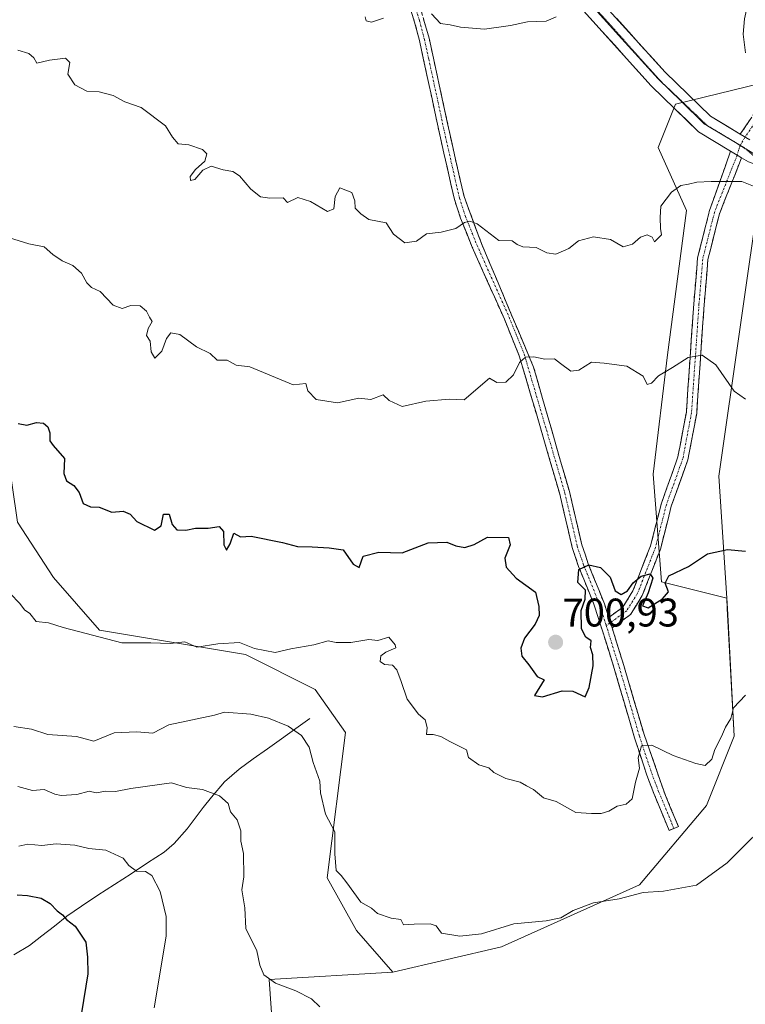
# Model space of a CAD drawing. Units: metres. Extents: x 597182 to 600626, y 4731429 to 4733791.
# Drawn here: x 600079 to 600261, y 4732634 to 4732880 of the extents above; entities that cross this region are included whole.
import ezdxf
from ezdxf.enums import TextEntityAlignment as Align

# ---------------------------------------------------------------- set-up
doc = ezdxf.new("R2010")
doc.units = ezdxf.units.M
doc.header["$MEASUREMENT"] = 0
for name, pattern in [('TRAZO_Y_PUNTO', [1, 0.5, -0.25, 0, -0.25]), ('TRAZOS2', [0.375, 0.25, -0.125]), ('TRAZOSX2', [1.5, 1, -0.5])]:
    doc.linetypes.add(name, pattern=pattern)
for name, color, linetype, lineweight in [('Arbolado forestal CxS', 92, 'Continuous', 0), ('Camino', 19, 'TRAZOSX2', 0), ('Camino Cxs', 19, 'Continuous', 0), ('Camino eje', 19, 'TRAZO_Y_PUNTO', 0), ('Carátula', 7, 'Continuous', 5), ('Corriente natural lineal', 142, 'Continuous', 13), ('Cultivos herbáceos CxS', 92, 'Continuous', 0), ('Curva de nivel maestra', 36, 'Continuous', 30), ('Curva de nivel normal', 36, 'Continuous', 0), ('Layer 0', 7, 'Continuous', 0), ('Matorral CxS', 135, 'Continuous', 0), ('Punto de cota en terreno', 7, 'Continuous', 0), ('Rótulo de punto de cota en terreno', 19, 'Continuous', 0), ('Vía pecuaria eje', 92, 'TRAZOS2', 0)]:
    doc.layers.add(name, color=color, linetype=linetype, lineweight=lineweight)
doc.styles.add('Arial', font='txt', dxfattribs={"height": 0.2})

# ---------------------------------------------------------------- blocks, each defined once
blk = doc.blocks.new('*U151')
at = {"layer": 'Cultivos herbáceos CxS', "color": 92, "linetype": 'Continuous', "lineweight": 0}
blk.add_polyline3d([(600145.3933, 4732588.3691, 680.7411), (600141.8547, 4732639.7827, 684.9285), (600172.8105, 4732641.6041, 686.8579), (600200.1245, 4732647.9807, 688.1403), (600234.7227, 4732663.4661, 689.9127), (600251.4621, 4732683.4139, 691.4414), (600258.3997, 4732700.7787, 693.1451), (600256.7151, 4732732.8069, 697.6898), (600256.5791, 4732735.3827, 698.0146), (600254.5561, 4732765.9735, 701.9976), (600265.2325, 4732840.1025, 710.1749)], dxfattribs=at)
blk = doc.blocks.new('*U155')
at = {"layer": 'Matorral CxS', "color": 135, "linetype": 'Continuous', "lineweight": 0}
blk.add_polyline3d([(600265.23, 4732840.1, 710.17), (600254.56, 4732765.97, 702), (600256.58, 4732735.38, 698.01), (600256.58, 4732735.38, 698.01), (600240.19, 4732739.48, 699.91), (600238.12, 4732766.5, 701.84), (600241.7, 4732796.37, 704.93), (600246.5, 4732832.6, 708.91), (600239.39, 4732848.42, 710.73), (600243.76, 4732859.25, 711.11), (600265.32, 4732864.5, 708.9)], dxfattribs=at)
blk = doc.blocks.new('*U171')
at = {"layer": 'Curva de nivel normal', "color": 36, "linetype": 'Continuous', "lineweight": 0}
for points in [[(600261.31, 4732872.09, 710), (600260.68, 4732876.78, 710), (600261.05, 4732880.67, 710), (600261.7, 4732883.67, 710)], [(600078.81, 4732872.81, 710), (600081.61, 4732871.95, 710), (600082.84, 4732870.83, 710), (600083.58, 4732869.56, 710), (600086.74, 4732870.31, 710), (600090.8, 4732870.78, 710), (600091.82, 4732869.73, 710), (600091.32, 4732866.8, 710), (600093.14, 4732864.09, 710), (600096.09, 4732862.5, 710), (600099.19, 4732862.32, 710), (600102.74, 4732861.46, 710), (600105.63, 4732859.83, 710), (600109.76, 4732858.42, 710), (600115.82, 4732853.83, 710), (600117.62, 4732851, 710), (600119.05, 4732849.31, 710), (600121.68, 4732849.01, 710), (600125.08, 4732847.87, 710), (600126.19, 4732846.78, 710), (600125.73, 4732844.96, 710), (600123.36, 4732842.85, 710), (600122.06, 4732841.11, 710), (600122.08, 4732840.07, 710), (600123.2, 4732840.32, 710), (600125.21, 4732842.66, 710), (600127.3, 4732843.71, 710), (600130.31, 4732842.74, 710), (600132.75, 4732842.34, 710), (600134.42, 4732841.31, 710), (600137.25, 4732837.92, 710), (600139.7, 4732836.03, 710), (600141.99, 4732835.66, 710), (600145.38, 4732835.72, 710), (600146.4, 4732834.62, 710), (600149, 4732835.81, 710), (600152.17, 4732834.87, 710), (600156.47, 4732832.31, 710), (600158.05, 4732833, 710), (600158.36, 4732836.1, 710), (600159.59, 4732838.26, 710), (600162.53, 4732837.12, 710), (600163.31, 4732835.02, 710), (600163.36, 4732833.16, 710), (600164.82, 4732831.79, 710), (600166.83, 4732830.32, 710), (600171.14, 4732829.48, 710), (600173.02, 4732826.69, 710), (600175.89, 4732824.48, 710), (600178.82, 4732824.92, 710), (600181.32, 4732826.75, 710), (600184.96, 4732827.16, 710), (600188.66, 4732828.11, 710), (600190.84, 4732829.58, 710), (600192.12, 4732829.94, 710), (600193.99, 4732829.28, 710), (600199.44, 4732825.06, 710), (600202.76, 4732825.01, 710), (600204.01, 4732824.07, 710), (600205.48, 4732823.5, 710), (600208.78, 4732823.32, 710), (600211.49, 4732821.94, 710), (600213.7, 4732821.64, 710), (600216.98, 4732823.08, 710), (600219.4, 4732825.01, 710), (600223.12, 4732825.98, 710), (600227.45, 4732825.32, 710), (600230.62, 4732823.45, 710), (600232.96, 4732824.11, 710), (600234.94, 4732825.86, 710), (600236.62, 4732826.47, 710), (600237.89, 4732825.89, 710), (600238.48, 4732824.72, 710), (600240.23, 4732826.47, 710), (600239.94, 4732828.1, 710), (600239.88, 4732830.85, 710), (600240.08, 4732833.69, 710), (600242.75, 4732837.22, 710), (600245.1, 4732838.88, 710), (600247.02, 4732839.18, 710), (600249.1, 4732839.72, 710), (600252.68, 4732839.84, 710), (600260.39, 4732839.86, 710), (600267.01, 4732837.22, 710)]]:
    blk.add_polyline3d(points, dxfattribs=at)
blk = doc.blocks.new('*U173')
at = {"layer": 'Curva de nivel normal', "color": 36, "linetype": 'Continuous', "lineweight": 0}
blk.add_polyline3d([(600076.71, 4732825.75, 705), (600081.58, 4732824.24, 705), (600085.45, 4732823.45, 705), (600087.56, 4732821.56, 705), (600089.9, 4732819.94, 705), (600092.63, 4732818.82, 705), (600094.81, 4732816.91, 705), (600096.12, 4732814.46, 705), (600097.32, 4732813.32, 705), (600099.43, 4732812.28, 705), (600102.68, 4732808.88, 705), (600105, 4732808.05, 705), (600107.12, 4732808.8, 705), (600109.52, 4732808.72, 705), (600111.1, 4732807.32, 705), (600111.8, 4732805.8, 705), (600112.5, 4732804.77, 705), (600111.52, 4732803, 705), (600111.09, 4732801.21, 705), (600111.98, 4732799.83, 705), (600112.26, 4732797.19, 705), (600113.13, 4732795.58, 705), (600114.95, 4732797.31, 705), (600116.13, 4732800.5, 705), (600117.19, 4732801.9, 705), (600119.46, 4732801.5, 705), (600123.6, 4732798.41, 705), (600127.01, 4732796.7, 705), (600128.8, 4732795.06, 705), (600131.29, 4732795.02, 705), (600133.53, 4732793.82, 705), (600137.02, 4732793.42, 705), (600147.87, 4732788.89, 705), (600151, 4732789.2, 705), (600151.57, 4732787.35, 705), (600153.61, 4732785.22, 705), (600159, 4732784.34, 705), (600164.33, 4732785.56, 705), (600167.33, 4732785.17, 705), (600170.41, 4732786.38, 705), (600171.92, 4732784.97, 705), (600175.16, 4732783.42, 705), (600181.1, 4732784.76, 705), (600187.04, 4732785.29, 705), (600190.76, 4732785.11, 705), (600197.07, 4732790.53, 705), (600198.91, 4732789.43, 705), (600201.18, 4732789.51, 705), (600203.12, 4732791.38, 705), (600204.6, 4732794.49, 705), (600206.09, 4732795.82, 705), (600208.23, 4732795.9, 705), (600210.97, 4732795.34, 705), (600213.37, 4732795.38, 705), (600214.87, 4732794.2, 705), (600217.51, 4732792.34, 705), (600219.49, 4732792.51, 705), (600222.67, 4732794.58, 705), (600225.83, 4732794.33, 705), (600231.55, 4732793.52, 705), (600235.64, 4732791.07, 705), (600236.63, 4732788.95, 705), (600237.72, 4732789.28, 705), (600239.46, 4732791.15, 705), (600243, 4732793.24, 705), (600246.93, 4732795.74, 705), (600250.44, 4732796.3, 705), (600253.8, 4732793.92, 705), (600258.46, 4732787.3, 705), (600261.3, 4732785.25, 705)], dxfattribs=at)
blk = doc.blocks.new('*U177')
at = {"layer": 'Curva de nivel normal', "color": 36, "linetype": 'Continuous', "lineweight": 0}
blk.add_polyline3d([(600076.9, 4732736.56, 695), (600079.34, 4732734.01, 695), (600080.5, 4732732.5, 695), (600081.84, 4732731.51, 695), (600083.42, 4732729.51, 695), (600086.52, 4732729.2, 695), (600090.16, 4732727.99, 695), (600104.87, 4732724.19, 695), (600112.14, 4732724.19, 695), (600117, 4732723.98, 695), (600120.67, 4732724.44, 695), (600123.67, 4732723.14, 695), (600128.97, 4732723.94, 695), (600134.43, 4732724.28, 695), (600138.18, 4732722.74, 695), (600143.3, 4732721.77, 695), (600147.28, 4732722.67, 695), (600153.02, 4732723.71, 695), (600156.63, 4732724.72, 695), (600158.62, 4732724.31, 695), (600162.29, 4732724.29, 695), (600166.82, 4732725.04, 695), (600169.08, 4732724.78, 695), (600171.81, 4732725.63, 695), (600173.46, 4732723.67, 695), (600173.58, 4732722.95, 695), (600171.11, 4732721.88, 695), (600169.86, 4732720.91, 695), (600169.65, 4732719.54, 695), (600170.79, 4732718.75, 695), (600172.72, 4732718.55, 695), (600173.81, 4732717.4, 695), (600174.94, 4732714.48, 695), (600176.42, 4732710.05, 695), (600179.31, 4732706.31, 695), (600180.98, 4732704.86, 695), (600181.45, 4732702.98, 695), (600181.29, 4732701.24, 695), (600182.94, 4732701.18, 695), (600184.91, 4732700.68, 695), (600187.14, 4732699.45, 695), (600191.33, 4732697.33, 695), (600191.85, 4732695.42, 695), (600194.44, 4732693.56, 695), (600196.88, 4732692.88, 695), (600198.2, 4732691.7, 695), (600201.19, 4732690.2, 695), (600204.78, 4732689.28, 695), (600206.33, 4732688.33, 695), (600208.1, 4732687.44, 695), (600210.65, 4732685.32, 695), (600213.8, 4732684.44, 695), (600218.72, 4732681.68, 695), (600222.7, 4732681.42, 695), (600225.12, 4732681.36, 695), (600227.03, 4732681.96, 695), (600229.1, 4732683.2, 695), (600231.39, 4732683.7, 695), (600232.84, 4732685.08, 695), (600233.68, 4732689.21, 695), (600234.7, 4732692.75, 695), (600234.37, 4732695.33, 695), (600235.2, 4732698.36, 695), (600237.78, 4732698.55, 695), (600243.16, 4732695.9, 695), (600248.86, 4732693.95, 695), (600251.17, 4732693.4, 695), (600252.84, 4732695.01, 695), (600253.58, 4732697.43, 695), (600255.29, 4732700.69, 695), (600256.28, 4732703, 695), (600257.56, 4732705.2, 695), (600258.24, 4732707.9, 695), (600261.24, 4732711.04, 695)], dxfattribs=at)
blk = doc.blocks.new('*U189')
at = {"layer": 'Curva de nivel normal', "color": 36, "linetype": 'Continuous', "lineweight": 0}
blk.add_polyline3d([(600077.84, 4732703.17, 690), (600082.23, 4732702.56, 690), (600086.31, 4732701.24, 690), (600093.53, 4732700.69, 690), (600097.86, 4732699.52, 690), (600103, 4732701.64, 690), (600108.67, 4732701.89, 690), (600112.67, 4732701.54, 690), (600116.67, 4732703.59, 690), (600128.09, 4732706.09, 690), (600130.6, 4732706.79, 690), (600137.28, 4732706.27, 690), (600141.64, 4732705.27, 690), (600146.59, 4732703.26, 690), (600149.92, 4732700.91, 690), (600151.87, 4732698.02, 690), (600152.85, 4732694.16, 690), (600154.55, 4732689.48, 690), (600154.69, 4732686.61, 690), (600155.99, 4732681.26, 690), (600158.28, 4732676.78, 690), (600158.27, 4732671.24, 690), (600158.6, 4732667.09, 690), (600159.85, 4732665.88, 690), (600161.35, 4732663.99, 690), (600164.78, 4732659.14, 690), (600167.48, 4732657.64, 690), (600168.98, 4732656.31, 690), (600172.45, 4732655.12, 690), (600174.84, 4732654.84, 690), (600175.51, 4732653.51, 690), (600178.21, 4732653.67, 690), (600182.24, 4732653.75, 690), (600183.73, 4732653.19, 690), (600185.01, 4732651.4, 690), (600189.61, 4732650.67, 690), (600195.1, 4732651.24, 690), (600203.18, 4732653.72, 690), (600211.3, 4732654.52, 690), (600215, 4732655.24, 690), (600218.03, 4732657.06, 690), (600223.2, 4732659.03, 690), (600229.61, 4732660.01, 690), (600235.6, 4732661.6, 690), (600240.71, 4732661.9, 690), (600248.95, 4732663.43, 690), (600256.66, 4732669, 690), (600269.34, 4732681.67, 690)], dxfattribs=at)
blk = doc.blocks.new('*U190')
at = {"layer": 'Curva de nivel normal', "color": 36, "linetype": 'Continuous', "lineweight": 0}
blk.add_polyline3d([(600079.09, 4732673.21, 680), (600081.33, 4732673.69, 680), (600084.83, 4732673.33, 680), (600088.42, 4732673.75, 680), (600093.12, 4732673.45, 680), (600096.62, 4732672.62, 680), (600100.88, 4732672.22, 680), (600105.19, 4732670.19, 680), (600106.66, 4732668.32, 680), (600108.6, 4732666.94, 680), (600110.84, 4732666.84, 680), (600112.38, 4732665.81, 680), (600114.52, 4732661.87, 680), (600115.98, 4732655.6, 680), (600116.04, 4732650.67, 680), (600112.97, 4732632.67, 680)], dxfattribs=at)
blk = doc.blocks.new('*U192')
at = {"layer": 'Curva de nivel normal', "color": 36, "linetype": 'Continuous', "lineweight": 0}
blk.add_polyline3d([(600078.84, 4732688.18, 685), (600082.52, 4732687.19, 685), (600085.39, 4732687.39, 685), (600088.12, 4732686.27, 685), (600089.66, 4732685.93, 685), (600093.57, 4732686.14, 685), (600096.67, 4732687, 685), (600098.44, 4732686.57, 685), (600100.86, 4732686.97, 685), (600103.33, 4732686.88, 685), (600107.19, 4732687.69, 685), (600117.34, 4732689.08, 685), (600121.12, 4732687.88, 685), (600125.14, 4732687.38, 685), (600129.38, 4732685.83, 685), (600131.53, 4732683.87, 685), (600132.18, 4732681.84, 685), (600133.79, 4732679.79, 685), (600134.74, 4732677.07, 685), (600134.75, 4732674.42, 685), (600135.4, 4732671.4, 685), (600135.48, 4732665.48, 685), (600134.95, 4732662.28, 685), (600135.74, 4732657.74, 685), (600135.95, 4732652.55, 685), (600138.74, 4732646.94, 685), (600139.46, 4732643.34, 685), (600140.51, 4732640.98, 685), (600143.43, 4732638.89, 685), (600148.56, 4732636.94, 685), (600152.41, 4732634.92, 685), (600154.58, 4732632.95, 685)], dxfattribs=at)
blk = doc.blocks.new('*U195')
at = {"layer": 'Curva de nivel normal', "color": 36, "linetype": 'Continuous', "lineweight": 0}
for points in [[(600213.76, 4732881.14, 715), (600211.27, 4732880.09, 715), (600206.59, 4732879.92, 715), (600202.32, 4732878.99, 715), (600195.83, 4732878.09, 715), (600189.85, 4732878.54, 715), (600187.2, 4732879.12, 715), (600184.78, 4732879.45, 715), (600182.53, 4732881.87, 715)], [(600170.5, 4732880.78, 715), (600167.5, 4732879.82, 715), (600166.14, 4732880.11, 715), (600165.87, 4732881.17, 715)]]:
    blk.add_polyline3d(points, dxfattribs=at)
blk = doc.blocks.new('*U211')
at = {"layer": 'Curva de nivel maestra', "color": 36, "linetype": 'Continuous', "lineweight": 30}
blk.add_polyline3d([(600078.94, 4732779.2, 700), (600081.06, 4732778.76, 700), (600083.49, 4732779.42, 700), (600085.24, 4732779.24, 700), (600086.32, 4732778.32, 700), (600086.84, 4732776.82, 700), (600086.81, 4732774.81, 700), (600087.68, 4732773.68, 700), (600090.5, 4732770.4, 700), (600090.34, 4732766.66, 700), (600091, 4732764.78, 700), (600092.84, 4732763.63, 700), (600094.19, 4732761.89, 700), (600095.21, 4732759.08, 700), (600097, 4732758.28, 700), (600099.24, 4732758.19, 700), (600102.36, 4732756.97, 700), (600105.25, 4732757.19, 700), (600106.99, 4732756.43, 700), (600108.68, 4732754.62, 700), (600113.11, 4732752.43, 700), (600114.77, 4732753.54, 700), (600115.37, 4732756.47, 700), (600116.77, 4732756.47, 700), (600117.51, 4732753.84, 700), (600118.67, 4732752.55, 700), (600120.92, 4732752.43, 700), (600123.36, 4732752.9, 700), (600126.57, 4732752.9, 700), (600129.34, 4732753.34, 700), (600130.41, 4732752.07, 700), (600130.47, 4732748.78, 700), (600131.1, 4732747.44, 700), (600132.05, 4732748.97, 700), (600132.98, 4732751.66, 700), (600134.68, 4732750.74, 700), (600137.36, 4732750.94, 700), (600145.14, 4732749.33, 700), (600148.91, 4732748.3, 700), (600152.63, 4732748.25, 700), (600156.84, 4732748.02, 700), (600160.41, 4732747.54, 700), (600162.94, 4732743.94, 700), (600164.43, 4732743.1, 700), (600165.43, 4732745.88, 700), (600169.33, 4732746.94, 700), (600175.18, 4732746.78, 700), (600181.7, 4732749.24, 700), (600186.42, 4732749.4, 700), (600188.63, 4732748.54, 700), (600190.91, 4732748.1, 700), (600193.21, 4732748.8, 700), (600196.6, 4732750.68, 700), (600201.83, 4732750.58, 700), (600202.28, 4732748.77, 700), (600200.92, 4732745.39, 700), (600201.24, 4732743.12, 700), (600203.81, 4732740.36, 700), (600208.62, 4732736.91, 700), (600209.48, 4732733.33, 700), (600209.54, 4732731.05, 700), (600208.51, 4732728.88, 700), (600205.86, 4732725.36, 700), (600204.91, 4732722.85, 700), (600205.2, 4732720.86, 700), (600206.97, 4732718.64, 700), (600209.04, 4732715.71, 700), (600210.81, 4732714.91, 700), (600208.39, 4732711, 700), (600210.36, 4732710.61, 700), (600215.33, 4732712.16, 700), (600217.99, 4732712.03, 700), (600221.06, 4732710.64, 700), (600222.09, 4732712.98, 700), (600223.1, 4732718.44, 700), (600222.99, 4732721.16, 700), (600222.37, 4732723.02, 700), (600222.59, 4732724.72, 700), (600221.2, 4732725.57, 700), (600220.16, 4732727.72, 700), (600220.09, 4732732.33, 700), (600221.04, 4732735.12, 700), (600221.12, 4732737.43, 700), (600219.25, 4732739.29, 700), (600219.45, 4732742.6, 700), (600222.01, 4732743.78, 700), (600224.93, 4732743.08, 700), (600227.31, 4732740.65, 700), (600228.63, 4732737.2, 700), (600230.08, 4732736.28, 700), (600231.71, 4732737.22, 700), (600233.14, 4732739.19, 700), (600235.12, 4732740.87, 700), (600237.36, 4732741.48, 700), (600238.02, 4732740.37, 700), (600236.86, 4732736.69, 700), (600235.42, 4732733.49, 700), (600236.9, 4732733, 700), (600240.42, 4732735.19, 700), (600241.98, 4732736.95, 700), (600241.11, 4732739.11, 700), (600242.04, 4732740.98, 700), (600247, 4732743.33, 700), (600251.76, 4732746.49, 700), (600256.74, 4732747.62, 700), (600261.27, 4732747.17, 700)], dxfattribs=at)
blk = doc.blocks.new('*U212')
at = {"layer": 'Curva de nivel maestra', "color": 36, "linetype": 'Continuous', "lineweight": 30}
blk.add_polyline3d([(600078.66, 4732661, 675), (600081.26, 4732660.8, 675), (600084.67, 4732660.15, 675), (600086.95, 4732658.82, 675), (600088.64, 4732656.97, 675), (600089.98, 4732655.98, 675), (600091.04, 4732654.84, 675), (600093.23, 4732653.18, 675), (600095.9, 4732649.14, 675), (600096.3, 4732645.33, 675), (600096.36, 4732641.18, 675), (600094.82, 4732631.4, 675)], dxfattribs=at)
blk = doc.blocks.new('5PATER')
at = {"layer": 'Carátula', "linetype": 'Continuous', "lineweight": 5}
h = blk.add_hatch(color=250, dxfattribs=at)
edge = h.paths.add_edge_path()
edge.add_ellipse((0, 0.01), major_axis=(-1.33, -1.34), ratio=0.999422, start_angle=0, end_angle=360)

msp = doc.modelspace()

# ---------------------------------------------------------------- linework, layer by layer
at = {"layer": 'Arbolado forestal CxS', "color": 92, "linetype": 'Continuous', "lineweight": 0}
for points in [[(600049.02, 4733047.26, 721.73), (600048.32, 4733040.96, 721.35), (600027.36, 4733022.98, 717.34), (600030.36, 4732999.02, 715.73), (600023.5, 4732973.31, 712.58), (600037.83, 4732954.81, 710.39), (600050.68, 4732935.86, 708.68), (600055.27, 4732916.85, 708.86), (600078.75, 4732754.47, 697.6), (600087.76, 4732740.57, 696.92), (600099.29, 4732727.32, 695), (600135.92, 4732721.27, 693.61), (600153.41, 4732712.5, 691.7), (600160.96, 4732701.69, 692.52), (600156.41, 4732665.27, 689.57), (600163.7, 4732652.06, 688.73), (600172.81, 4732641.6, 686.86)], [(600049.02, 4733047.26, 721.73), (600048.32, 4733040.96, 721.35), (600027.36, 4733022.98, 717.34), (600030.36, 4732999.02, 715.73), (600023.5, 4732973.31, 712.58), (600037.83, 4732954.81, 710.39), (600050.68, 4732935.86, 708.68), (600055.27, 4732916.85, 708.86), (600078.75, 4732754.47, 697.6), (600087.76, 4732740.57, 696.92), (600099.29, 4732727.32, 695), (600135.92, 4732721.27, 693.61), (600153.41, 4732712.5, 691.7), (600160.96, 4732701.69, 692.52), (600156.41, 4732665.27, 689.57), (600163.7, 4732652.06, 688.73), (600172.81, 4732641.6, 686.86)], [(600283.41, 4732878.36, 707.3), (600265.32, 4732864.5, 708.9), (600243.76, 4732859.25, 711.11), (600239.39, 4732848.42, 710.73), (600246.5, 4732832.6, 708.91), (600241.7, 4732796.37, 704.93), (600238.12, 4732766.5, 701.84), (600240.19, 4732739.48, 699.91), (600256.58, 4732735.38, 698.01)], [(600265.32, 4732864.5, 708.9), (600243.76, 4732859.25, 711.11), (600239.39, 4732848.42, 710.73), (600246.5, 4732832.6, 708.91), (600241.7, 4732796.37, 704.93), (600238.12, 4732766.5, 701.84), (600240.19, 4732739.48, 699.91), (600256.58, 4732735.38, 698.01), (600256.72, 4732732.81, 697.69), (600258.4, 4732700.78, 693.15), (600251.46, 4732683.41, 691.44), (600234.72, 4732663.47, 689.91), (600200.12, 4732647.98, 688.14), (600172.81, 4732641.6, 686.86), (600172.81, 4732641.6, 686.86), (600163.7, 4732652.06, 688.73), (600156.41, 4732665.27, 689.57), (600160.96, 4732701.69, 692.52), (600153.41, 4732712.5, 691.7), (600135.92, 4732721.27, 693.61), (600099.29, 4732727.32, 695), (600087.76, 4732740.57, 696.92), (600078.75, 4732754.47, 697.6)], [(600078.75, 4732754.47, 697.6), (600087.76, 4732740.57, 696.92), (600099.29, 4732727.32, 695), (600135.92, 4732721.27, 693.61), (600153.41, 4732712.5, 691.7), (600160.96, 4732701.69, 692.52), (600156.41, 4732665.27, 689.57), (600163.7, 4732652.06, 688.73), (600172.81, 4732641.6, 686.86), (600141.85, 4732639.78, 684.93), (600145.39, 4732588.37, 680.74), (600144.25, 4732588.65, 680.73), (600141.88, 4732589.23, 680.58), (600141.17, 4732589.4, 680.43), (600105.44, 4732556.56, 671.72), (600063.31, 4732540.32, 661.14)], [(600256.58, 4732735.38, 698.01), (600256.72, 4732732.81, 697.69), (600258.4, 4732700.78, 693.15), (600251.46, 4732683.41, 691.44), (600234.72, 4732663.47, 689.91), (600200.12, 4732647.98, 688.14), (600172.81, 4732641.6, 686.86)], [(600141.88, 4732589.23, 680.58), (600144.25, 4732588.65, 680.73), (600145.39, 4732588.37, 680.74), (600141.85, 4732639.78, 684.93), (600172.81, 4732641.6, 686.86)]]:
    msp.add_polyline3d(points, dxfattribs=at)
at = {"layer": 'Camino', "color": 19, "linetype": 'TRAZOSX2', "lineweight": 0}
for points in [[(600259.97, 4732851.74), (600262.29, 4732855.15), (600265.33, 4732859.63), (600270.13, 4732866.03), (600275.24, 4732874.42), (600282.45, 4732889.07), (600295.05, 4732913.79), (600307.22, 4732933.87), (600312.26, 4732945.39), (600314.49, 4732949.84), (600316.66, 4732952.67), (600324.46, 4732959.31), (600331.53, 4732965.77), (600337.26, 4732970.29), (600346.34, 4732976.91), (600358.74, 4732986.35), (600363.94, 4732989.43)], [(600157.88, 4732959.89), (600159.02, 4732952.39), (600160.29, 4732947.54), (600166.58, 4732924.99), (600172.13, 4732905.8), (600176.49, 4732892.43), (600179.21, 4732885.31), (600181.93, 4732875.82), (600188.45, 4732845.79), (600190.72, 4732836.08), (600195.06, 4732824.35), (600208.14, 4732793.31), (600213.81, 4732773.55), (600217.13, 4732762.11), (600220.25, 4732748.75), (600221.85, 4732744.01), (600225.89, 4732733.95), (600226.98, 4732730.55)], [(600243.28, 4732677.65), (600242.11, 4732677.17), (600238.29, 4732686.4), (600236.53, 4732691.03), (600233.44, 4732700.39), (600228.35, 4732717.78), (600225.41, 4732727.19), (600223.25, 4732733.88), (600219.42, 4732743.32), (600217.83, 4732748.06), (600214.7, 4732761.47), (600211.39, 4732772.85), (600204.56, 4732796.12), (600200.83, 4732805.3), (600192.72, 4732823.43), (600189.83, 4732830.65), (600188.3, 4732835.35), (600184.77, 4732850.81), (600180.57, 4732870.35), (600179.49, 4732875.2), (600178.3, 4732879.81), (600176.82, 4732884.51)], [(600226.98, 4732730.55), (600230.51, 4732733.12), (600233.04, 4732737.19), (600237.47, 4732748.49), (600240.18, 4732759.2), (600244.31, 4732770.78), (600246.44, 4732782.05), (600248.31, 4732809.16), (600249.27, 4732820.7), (600252.25, 4732832.56), (600257.54, 4732847.5)], [(600260.3, 4732845.83), (600254.74, 4732831.77), (600251.85, 4732820.27), (600250.91, 4732808.96), (600249.03, 4732781.72), (600246.84, 4732770.1), (600242.67, 4732758.44), (600239.95, 4732747.7), (600235.38, 4732736.02), (600232.46, 4732731.31), (600227.81, 4732727.95)], [(600227.81, 4732727.95), (600230.77, 4732718.5), (600235.84, 4732701.16), (600241.23, 4732685.87), (600243.94, 4732679.33), (600244.44, 4732678.13), (600243.28, 4732677.65)]]:
    msp.add_lwpolyline(points, dxfattribs=at)
at = {"layer": 'Camino Cxs', "color": 19, "linetype": 'Continuous', "lineweight": 0}
for points in [[(600259.97, 4732851.74), (600262.37, 4732850.29)], [(600257.54, 4732847.5), (600259.17, 4732846.43), (600260.3, 4732845.83)], [(600226.98, 4732730.55), (600227.22, 4732729.13), (600227.81, 4732727.95)], [(600226.98, 4732730.55), (600227.22, 4732729.13), (600227.81, 4732727.95)]]:
    msp.add_lwpolyline(points, dxfattribs=at)
for points in [[(600180.57, 4732880.57, 714.57), (600181.93, 4732875.82, 713.96), (600182.86, 4732871.53, 713.57), (600183.79, 4732867.24, 713.3), (600184.72, 4732862.95, 713.14), (600185.66, 4732858.66, 712.54), (600186.59, 4732854.37, 712.27), (600187.52, 4732850.08, 712.04), (600188.45, 4732845.79, 711.73), (600189.59, 4732840.94, 711.3), (600190.72, 4732836.08, 710.78), (600192.17, 4732832.17, 710.28), (600193.61, 4732828.26, 709.95), (600195.06, 4732824.35, 709.25), (600196.93, 4732819.92, 708.46), (600198.8, 4732815.48, 708.24), (600200.67, 4732811.05, 707.73), (600202.53, 4732806.61, 706.9), (600204.4, 4732802.18, 706.47), (600206.27, 4732797.74, 705.19), (600208.14, 4732793.31, 704.59), (600209.27, 4732789.36, 704.26), (600210.41, 4732785.41, 703.81), (600211.54, 4732781.45, 703.28), (600212.68, 4732777.5, 702.95), (600213.81, 4732773.55, 702.57), (600214.92, 4732769.74, 702.19), (600216.02, 4732765.92, 701.83), (600217.13, 4732762.11, 701.54), (600218.17, 4732757.66, 701.23), (600219.21, 4732753.2, 701.21), (600220.25, 4732748.75, 700.66), (600221.05, 4732746.38, 700.35), (600221.85, 4732744.01, 700.03), (600223.2, 4732740.66, 699.88), (600224.54, 4732737.3, 699.71), (600225.89, 4732733.95, 699.39), (600226.98, 4732730.55, 699.03), (600227.22, 4732729.13, 698.92), (600227.81, 4732727.95, 698.86), (600229.29, 4732723.23, 698.6), (600230.77, 4732718.5, 698.04), (600232.04, 4732714.17, 697.32), (600233.31, 4732709.83, 696.85), (600234.57, 4732705.5, 696.29), (600235.84, 4732701.16, 695.52), (600237.19, 4732697.34, 694.74), (600238.54, 4732693.52, 694.22), (600239.88, 4732689.69, 693.74), (600241.23, 4732685.87, 693.08), (600242.59, 4732682.6, 692.45), (600243.94, 4732679.33, 691.94), (600244.44, 4732678.13, 691.74), (600242.11, 4732677.17, 691.9), (600240.2, 4732681.79, 692.81), (600238.29, 4732686.4, 693.54), (600236.53, 4732691.03, 693.94), (600234.99, 4732695.71, 694.93), (600233.44, 4732700.39, 695.71), (600232.17, 4732704.74, 696.23), (600230.9, 4732709.09, 696.87), (600229.62, 4732713.43, 697.58), (600228.35, 4732717.78, 698.39), (600226.88, 4732722.49, 698.77), (600225.41, 4732727.19, 699.08), (600224.33, 4732730.54, 699.42), (600223.25, 4732733.88, 699.75), (600221.97, 4732737.03, 699.84), (600220.7, 4732740.17, 699.95), (600219.42, 4732743.32, 700.05), (600217.83, 4732748.06, 700.54), (600216.79, 4732752.53, 700.78), (600215.74, 4732757, 701.06), (600214.7, 4732761.47, 701.46), (600213.6, 4732765.26, 701.8), (600212.49, 4732769.06, 702.13), (600211.39, 4732772.85, 702.43), (600210.02, 4732777.5, 702.89), (600208.66, 4732782.16, 703.53), (600207.29, 4732786.81, 704.05), (600205.93, 4732791.47, 704.52), (600204.56, 4732796.12, 705.26), (600202.7, 4732800.71, 706.08), (600200.83, 4732805.3, 706.78), (600198.8, 4732809.83, 707.68), (600196.78, 4732814.37, 707.89), (600194.75, 4732818.9, 708.31), (600192.72, 4732823.43, 709.22), (600191.28, 4732827.04, 709.71), (600189.83, 4732830.65, 710.32), (600188.3, 4732835.35, 711.05), (600187.42, 4732839.22, 711.22), (600186.54, 4732843.08, 711.44), (600185.65, 4732846.95, 711.78), (600184.77, 4732850.81, 712.32), (600183.72, 4732855.7, 712.76), (600182.67, 4732860.58, 712.79), (600181.62, 4732865.47, 713.07), (600180.57, 4732870.35, 713.43), (600179.49, 4732875.2, 714), (600178.3, 4732879.81, 714.52), (600176.82, 4732884.51, 715.08)], [(600262.37, 4732850.29, 710.37), (600259.97, 4732851.74, 710.47), (600262.29, 4732855.15, 710.17)]]:
    msp.add_polyline3d(points, dxfattribs=at)
msp.add_polyline3d([(600260.3, 4732845.83, 710.42), (600258.91, 4732842.32, 710.17), (600257.52, 4732838.8, 709.84), (600256.13, 4732835.29, 709.35), (600254.74, 4732831.77, 708.92), (600253.78, 4732827.94, 708.48), (600252.81, 4732824.1, 708.04), (600251.85, 4732820.27, 707.63), (600251.54, 4732816.5, 707.24), (600251.22, 4732812.73, 706.86), (600250.91, 4732808.96, 706.47), (600250.6, 4732804.42, 705.9), (600250.28, 4732799.88, 705.43), (600249.97, 4732795.34, 704.94), (600249.66, 4732790.8, 704.45), (600249.34, 4732786.26, 703.98), (600249.03, 4732781.72, 703.5), (600248.3, 4732777.85, 703.07), (600247.57, 4732773.97, 702.62), (600246.84, 4732770.1, 702.23), (600245.45, 4732766.21, 701.93), (600244.06, 4732762.33, 701.59), (600242.67, 4732758.44, 701.27), (600241.76, 4732754.86, 700.97), (600240.86, 4732751.28, 700.74), (600239.95, 4732747.7, 700.51), (600238.43, 4732743.81, 700.18), (600236.9, 4732739.91, 699.97), (600235.38, 4732736.02, 699.93), (600233.92, 4732733.67, 699.63), (600232.46, 4732731.31, 699.23), (600230.14, 4732729.63, 698.98), (600227.81, 4732727.95, 698.86), (600227.22, 4732729.13, 698.92), (600226.98, 4732730.55, 699.03), (600230.51, 4732733.12, 699.24), (600233.04, 4732737.19, 700.14), (600234.52, 4732740.96, 700.26), (600235.99, 4732744.72, 700.31), (600237.47, 4732748.49, 700.58), (600238.37, 4732752.06, 700.81), (600239.28, 4732755.63, 701.11), (600240.18, 4732759.2, 701.44), (600241.56, 4732763.06, 701.64), (600242.93, 4732766.92, 702.05), (600244.31, 4732770.78, 702.39), (600245.02, 4732774.54, 702.75), (600245.73, 4732778.29, 703.15), (600246.44, 4732782.05, 703.56), (600246.75, 4732786.57, 704.07), (600247.06, 4732791.09, 704.52), (600247.38, 4732795.61, 704.96), (600247.69, 4732800.12, 705.5), (600248, 4732804.64, 706.09), (600248.31, 4732809.16, 706.64), (600248.63, 4732813.01, 707.04), (600248.95, 4732816.85, 707.44), (600249.27, 4732820.7, 707.85), (600250.26, 4732824.65, 708.18), (600251.26, 4732828.61, 708.5), (600252.25, 4732832.56, 708.99), (600253.57, 4732836.3, 709.5), (600254.9, 4732840.03, 709.94), (600256.22, 4732843.77, 710.25), (600257.54, 4732847.5, 710.55), (600259.17, 4732846.43, 710.46), (600260.3, 4732845.83, 710.42)], close=True, dxfattribs=at)
at = {"layer": 'Camino eje', "color": 19, "linetype": 'TRAZO_Y_PUNTO', "lineweight": 0}
for points in [[(600156.7, 4732961.12), (600157.83, 4732952.14), (600159.07, 4732947.38), (600165.4, 4732924.65), (600169.55, 4732910.27), (600172.44, 4732900.71), (600178.05, 4732884.92), (600179.55, 4732880.17), (600180.75, 4732875.5), (600181.84, 4732870.63), (600186.04, 4732851.09), (600189.55, 4732835.7), (600191.05, 4732831.09), (600193.92, 4732823.94), (600202.03, 4732805.81), (600205.79, 4732796.55), (600212.64, 4732773.21), (600215.96, 4732761.8), (600219.08, 4732748.42), (600220.64, 4732743.77), (600224.47, 4732734.32), (600226.35, 4732728.5)], [(600263.64, 4732854.65), (600261.17, 4732851.02)], [(600261.17, 4732851.02), (600259.96, 4732848.94)], [(600259.94, 4732848.9), (600259.17, 4732846.43)], [(600259.96, 4732848.94), (600259.94, 4732848.9)], [(600259.17, 4732846.43), (600253.5, 4732832.17), (600250.56, 4732820.48), (600249.61, 4732809.06), (600247.74, 4732781.89), (600245.58, 4732770.44), (600241.43, 4732758.82), (600238.71, 4732748.1), (600234.21, 4732736.6), (600231.49, 4732732.21), (600227.22, 4732729.13)], [(600227.22, 4732729.13), (600226.35, 4732728.5)], [(600226.35, 4732728.5), (600226.65, 4732727.58), (600229.59, 4732718.16), (600234.68, 4732700.78), (600237.76, 4732691.46), (600239.5, 4732686.88), (600242.81, 4732678.87), (600243.28, 4732677.65)]]:
    msp.add_lwpolyline(points, dxfattribs=at)
at = {"layer": 'Corriente natural lineal', "color": 142, "linetype": 'Continuous', "lineweight": 13}
msp.add_polyline3d([(600152.05, 4732705.23, 690.86), (600148.5, 4732702.69, 689.98), (600144.95, 4732700.15, 689.14), (600141.39, 4732697.6, 688.34), (600137.84, 4732695.06, 687.64), (600134.29, 4732692.52, 686.99), (600130.61, 4732689.3, 685.75), (600127.35, 4732685.53, 684.8), (600125.32, 4732682.86, 684.23), (600123.28, 4732680.19, 683.61), (600121.25, 4732677.52, 682.83), (600117.99, 4732673.88, 681.73), (600115.49, 4732671.71, 681.1), (600111.35, 4732669, 680.41), (600107.2, 4732666.29, 679.74), (600103.06, 4732663.59, 678.73), (600098.91, 4732660.88, 677.79), (600094.77, 4732658.17, 676.3), (600091.13, 4732655.62, 674.75), (600088, 4732653.17, 673.98), (600084.86, 4732650.72, 673.12), (600081.73, 4732648.27, 672.26), (600077.78, 4732645.93, 670.79)], dxfattribs=at)
at = {"layer": 'Cultivos herbáceos CxS', "color": 92, "linetype": 'Continuous', "lineweight": 0}
for points in [[(600606.71, 4732806.31, 714.63), (600554.5, 4732820.69, 714.86), (600514.55, 4732822.83, 716.79), (600477.9, 4732824.8, 715.63), (600464.2, 4732821.89, 715.08), (600410.47, 4732819.16, 716.16), (600336.42, 4732829.42, 713.22), (600296.32, 4732835.44, 711.09), (600265.23, 4732840.1, 710.17), (600254.56, 4732765.97, 702), (600256.58, 4732735.38, 698.01)], [(600256.58, 4732735.38, 698.01), (600256.72, 4732732.81, 697.69), (600258.4, 4732700.78, 693.15), (600251.46, 4732683.41, 691.44), (600234.72, 4732663.47, 689.91), (600200.12, 4732647.98, 688.14), (600172.81, 4732641.6, 686.86)], [(600141.88, 4732589.23, 680.58), (600144.25, 4732588.65, 680.73), (600145.39, 4732588.37, 680.74), (600141.85, 4732639.78, 684.93), (600172.81, 4732641.6, 686.86)]]:
    msp.add_polyline3d(points, dxfattribs=at)
at = {"layer": 'Layer 0', "linetype": 'Continuous', "lineweight": 0}
for points in [[(600091, 4733025.07), (600093.45, 4733023.05), (600113, 4733007.52), (600132.27, 4732990.83), (600154.49, 4732970.45), (600178.81, 4732945.2), (600190.88, 4732928.98), (600209.7, 4732904.79), (600222.94, 4732887.44), (600241.12, 4732867.27), (600252.53, 4732856.22), (600259.97, 4732851.74)], [(600257.54, 4732847.5), (600249.53, 4732852.32), (600237.6, 4732863.88), (600219.17, 4732884.31), (600205.83, 4732901.81), (600186.99, 4732926.02), (600175.07, 4732942.04), (600157.88, 4732959.89)], [(600219.77, 4732887.55), (600221.06, 4732885.88), (600230.27, 4732875.66), (600239.36, 4732865.58), (600245.07, 4732860.05), (600251.03, 4732854.27), (600251.73, 4732853.85)], [(600251.73, 4732853.85), (600258.76, 4732849.62), (600259.94, 4732848.9)], [(600259.97, 4732851.74), (600262.37, 4732850.29)], [(600259.94, 4732848.9), (600261.03, 4732848.24)], [(600261.03, 4732848.24), (600261.34, 4732848.06), (600263.11, 4732847), (600267.12, 4732845.53)], [(600257.54, 4732847.5), (600259.17, 4732846.43), (600260.3, 4732845.83)], [(600606.68, 4732808.74), (600583.24, 4732816.81), (600573.89, 4732818.85), (600560.12, 4732821.15), (600543.93, 4732822.01), (600527.7, 4732821.18), (600511.64, 4732820.92), (600500.7, 4732821.33), (600487.65, 4732822.57), (600471.07, 4732823.71), (600463.3, 4732823.05), (600440.03, 4732819.22), (600419.21, 4732817.42), (600399.96, 4732817.41), (600381.6, 4732819.77), (600362.11, 4732823.52), (600323.18, 4732830.66), (600297.38, 4732834.87), (600276.41, 4732839.54), (600262.05, 4732844.78), (600260.3, 4732845.83)]]:
    msp.add_lwpolyline(points, dxfattribs=at)
for points in [[(600262.05, 4732844.78, 710.39), (600260.3, 4732845.83, 710.42), (600259.17, 4732846.43, 710.46), (600257.54, 4732847.5, 710.55), (600253.54, 4732849.91, 710.67), (600249.53, 4732852.32, 710.83), (600246.55, 4732855.21, 711.01), (600243.57, 4732858.1, 711.28), (600240.58, 4732860.99, 711.57), (600237.6, 4732863.88, 711.92), (600234.53, 4732867.29, 712.4), (600231.46, 4732870.69, 712.79), (600228.39, 4732874.1, 713.28), (600225.31, 4732877.5, 713.75), (600222.24, 4732880.91, 714.22)], [(600229, 4732880.72, 713.66), (600232.03, 4732877.36, 713.17), (600235.06, 4732873.99, 712.71), (600238.09, 4732870.63, 712.3), (600241.12, 4732867.27, 711.84), (600243.97, 4732864.51, 711.55), (600246.83, 4732861.75, 711.25), (600249.68, 4732858.98, 711.01), (600252.53, 4732856.22, 710.83), (600256.25, 4732853.98, 710.64), (600259.97, 4732851.74, 710.47), (600262.37, 4732850.29, 710.37)]]:
    msp.add_polyline3d(points, dxfattribs=at)
at = {"layer": 'Matorral CxS', "color": 135, "linetype": 'Continuous', "lineweight": 0}
for points in [[(600283.41, 4732878.36, 707.3), (600265.32, 4732864.5, 708.9), (600243.76, 4732859.25, 711.11), (600239.39, 4732848.42, 710.73), (600246.5, 4732832.6, 708.91), (600241.7, 4732796.37, 704.93), (600238.12, 4732766.5, 701.84), (600240.19, 4732739.48, 699.91), (600256.58, 4732735.38, 698.01)], [(600606.71, 4732806.31, 714.63), (600554.5, 4732820.69, 714.86), (600514.55, 4732822.83, 716.79), (600477.9, 4732824.8, 715.63), (600464.2, 4732821.89, 715.08), (600410.47, 4732819.16, 716.16), (600336.42, 4732829.42, 713.22), (600296.32, 4732835.44, 711.09), (600265.23, 4732840.1, 710.17), (600254.56, 4732765.97, 702), (600256.58, 4732735.38, 698.01)]]:
    msp.add_polyline3d(points, dxfattribs=at)
at = {"layer": 'Vía pecuaria eje', "color": 92, "linetype": 'TRAZOS2', "lineweight": 0}
for points in [[(600219.77, 4732887.55, 714.82), (600222.58, 4732884.43, 714.41), (600225.48, 4732881.19, 714), (600228.39, 4732877.95, 713.5), (600231.3, 4732874.71, 713.06), (600234.2, 4732871.46, 712.64), (600237.11, 4732868.22, 712.27), (600240.02, 4732864.98, 711.84), (600242.95, 4732862.2, 711.51), (600245.87, 4732859.41, 711.26), (600248.8, 4732856.63, 710.99), (600251.73, 4732853.85, 710.86)], [(600251.73, 4732853.85, 710.86), (600254.76, 4732852.05, 710.69), (600257.78, 4732850.24, 710.6), (600259.96, 4732848.94, 710.55)], [(600259.96, 4732848.94, 710.55), (600260.8, 4732848.44, 710.53), (600261.03, 4732848.24, 710.52)], [(600261.03, 4732848.24, 710.52), (600263.14, 4732846.47, 710.42), (600265.48, 4732844.49, 710.48), (600270.21, 4732843.03, 710.55), (600274.93, 4732841.57, 710.59), (600279.66, 4732840.11, 710.8), (600283.98, 4732839.33, 710.98), (600288.3, 4732838.55, 711.11), (600292.62, 4732837.76, 711.15), (600296.93, 4732836.98, 711.26), (600301.25, 4732836.2, 711.44), (600305.57, 4732835.42, 711.67), (600309.67, 4732834.89, 711.98), (600313.77, 4732834.36, 712.28), (600317.87, 4732833.83, 712.57), (600321.97, 4732833.3, 712.82), (600322.93, 4732833.18, 712.86)]]:
    msp.add_polyline3d(points, dxfattribs=at)

# ---------------------------------------------------------------- block references
at = {"layer": 'Cultivos herbáceos CxS', "color": 92, "linetype": 'Continuous', "lineweight": 0}
msp.add_blockref('*U151', (0, 0), dxfattribs=at)
at = {"layer": 'Curva de nivel maestra', "color": 36, "linetype": 'Continuous', "lineweight": 30}
for name in ['*U212', '*U211']:
    msp.add_blockref(name, (0, 0), dxfattribs=at)
at = {"layer": 'Curva de nivel normal', "color": 36, "linetype": 'Continuous', "lineweight": 0}
for name in ['*U190', '*U192', '*U189', '*U177', '*U173', '*U171', '*U195']:
    msp.add_blockref(name, (0, 0), dxfattribs=at)
at = {"layer": 'Matorral CxS', "color": 135, "linetype": 'Continuous', "lineweight": 0}
msp.add_blockref('*U155', (0, 0), dxfattribs=at)
at = {"layer": 'Punto de cota en terreno', "linetype": 'Continuous', "lineweight": 0}
msp.add_blockref('5PATER', (600213.66, 4732724.33, 700.93), dxfattribs=at)

# ---------------------------------------------------------------- texts
at = {"layer": 'Rótulo de punto de cota en terreno', "color": 19, "linetype": 'Continuous', "lineweight": 0, "style": 'Arial'}
msp.add_text('700,93', height=7, dxfattribs=at).set_placement((600215.42, 4732726.09), align=Align.BOTTOM_LEFT)

doc.saveas('drawing.dxf')
